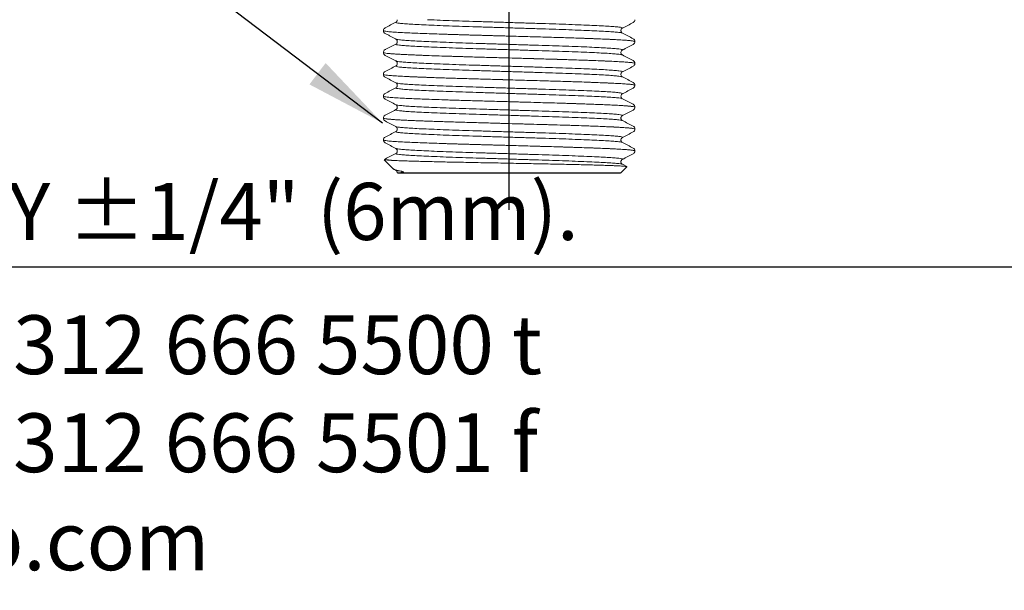
# Model space of a CAD drawing. Extents: x 1.8 to 22.2, y 0.9 to 27.7.
# Drawn here: x 5 to 8.2, y 0.9 to 2.8 of the extents above; entities that cross this region are included whole.
import ezdxf
from ezdxf.enums import TextEntityAlignment as Align

# ---------------------------------------------------------------- set-up
doc = ezdxf.new("R2010")
doc.units = 0
doc.header["$LTSCALE"] = 2.666
doc.header["$MEASUREMENT"] = 0
doc.linetypes.add('CENTER2', pattern=[1.125, 0.75, -0.125, 0.125, -0.125])
doc.layers.get('0').update_dxf_attribs({"linetype": 'CONTINUOUS'})
doc.layers.add('CENTER', color=1, linetype='CENTER2')
doc.styles.add('PLATE', font='MyriadPro-Regular.ttf')
doc.styles.add('ROMAND', font='MyriadPro-Regular.ttf')
doc.styles.add('ROMANS', font='MyriadPro-Regular.ttf')
doc.styles.get("Standard").update_dxf_attribs({"font": 'MyriadPro-Regular.ttf'})
doc.dimstyles.new('DIMASZ', dxfattribs={"dimtxt": 0.08, "dimasz": 0.18, "dimexe": 0.18, "dimexo": 0.0625, "dimgap": 0.09, "dimtad": 0, "dimtih": 1, "dimtoh": 1, "dimdec": 3, "dimzin": 0, "dimdsep": 46, "dimtxsty": 'Standard', "dimcen": 0.09, "dimadec": 0, "dimazin": 0, "dimtfac": 1, "dimtdec": 3, "dimtofl": 0, "dimtmove": 2, "dimatfit": 3, "dimfxl": 1, "dimtolj": 1, "dimtzin": 0, "dimarcsym": 0})

# ---------------------------------------------------------------- blocks, each defined once
blk = doc.blocks.new('CTITLE')
blk.add_line((-7.7035, -9.7556), (-0.0785, -9.7556))
at = {"style": 'ROMANS'}
blk.add_text('MEASUREMENTS MAY VARY %%p1/4" (6mm).', height=0.07, dxfattribs=at).set_placement((-7.7146, -9.7446), align=Align.BOTTOM_LEFT)
at = {"insert": (-7.7081, -9.815), "char_height": 0.072049, "attachment_point": 1, "style": 'ROMAND'}
blk.add_mtext_dynamic_manual_height_columns('WaterSaver Faucet Co.^I312 666 5500 t\\P701 West Erie Street^I312 666 5501 f\\P\\pt1.1528;Chicago, IL 60654^Iwsflab.com', width=1.908811, gutter_width=0.5, heights=[0.4069], dxfattribs=at)
at = {"style": 'PLATE', "width": 0.95}
for tag, p, height in [('PLATE1', (-7.7035, -1.0247), 0.14), ('DESC1', (-7.7035, -1.1847), 0.1), ('DESC1', (-7.7035, -1.3447), 0.1), ('DESC1', (-7.7035, -1.5047), 0.1), ('PLATE2', (-7.7035, -1.7747), 0.14), ('DESC2', (-7.7035, -1.9347), 0.1), ('DESC2', (-7.7035, -2.0947), 0.1), ('DESC2', (-7.7035, -2.2547), 0.1), ('DWG', (-4.331, -10.063), 0.14), ('REV', (-1.7936, -10.0611), 0.1)]:
    blk.add_attdef(tag, p, '', height=height, dxfattribs=at)
blk = doc.blocks.new('A$C606B4990')
at = {"color": 4, "linetype": 'Continuous', "lineweight": 15}
for p, q in [((-0.4455, -1.0864), (-0.4454, -1.0863)), ((0.3286, -1.0876), (0.3287, -1.0876)), ((-0.4872, -1.114), (-0.4872, -1.114)), ((-0.4806, -1.1047), (-0.4805, -1.1047)), ((-0.4806, -1.1233), (-0.4806, -1.1233)), ((0.2935, -1.106), (0.2936, -1.1059)), ((0.2936, -1.1221), (0.2935, -1.1221)), ((-0.4454, -1.1417), (-0.4455, -1.1416)), ((-0.4455, -1.1578), (-0.4454, -1.1578)), ((0.3287, -1.1404), (0.3286, -1.1404)), ((0.3353, -1.1497), (0.3353, -1.1497)), ((-0.4872, -1.1855), (-0.4872, -1.1854)), ((-0.4806, -1.1762), (-0.4805, -1.1761)), ((0.2935, -1.1774), (0.2936, -1.1773)), ((0.3286, -1.1591), (0.3287, -1.159)), ((-0.4805, -1.1948), (-0.4806, -1.1947)), ((-0.4453, -1.2131), (-0.4455, -1.2131)), ((0.2936, -1.1935), (0.2935, -1.1935)), ((0.3287, -1.2119), (0.3286, -1.2118)), ((0.3353, -1.2211), (0.3353, -1.2212)), ((-0.4806, -1.2476), (-0.4804, -1.2475)), ((-0.4455, -1.2292), (-0.4453, -1.2292)), ((0.2935, -1.2488), (0.2936, -1.2488)), ((0.3286, -1.2305), (0.3287, -1.2304)), ((-0.4872, -1.2569), (-0.4872, -1.2568)), ((-0.4805, -1.2662), (-0.4806, -1.2661)), ((-0.4454, -1.2845), (-0.4455, -1.2845)), ((0.2936, -1.265), (0.2935, -1.2649)), ((0.3287, -1.2833), (0.3287, -1.2833)), ((0.3287, -1.3019), (0.3287, -1.3019)), ((0.3353, -1.2926), (0.3353, -1.2926)), ((-0.4872, -1.3283), (-0.4872, -1.3283)), ((-0.4805, -1.3376), (-0.4806, -1.3376)), ((0.2935, -1.3202), (0.2936, -1.3202)), ((-0.4454, -1.3559), (-0.4455, -1.3559)), ((-0.4455, -1.3721), (-0.4454, -1.3721)), ((0.3353, -1.364), (0.3353, -1.364)), ((-0.4872, -1.3997), (-0.4872, -1.3997)), ((-0.4806, -1.3905), (-0.4805, -1.3904)), ((0.2936, -1.4078), (0.2935, -1.4078)), ((-0.4455, -1.4435), (-0.4454, -1.4435)), ((0.3287, -1.4262), (0.3286, -1.4261)), ((0.3353, -1.4354), (0.3353, -1.4355)), ((-0.4872, -1.4712), (-0.4872, -1.4711)), ((-0.4806, -1.4619), (-0.4805, -1.4618)), ((0.2936, -1.4792), (0.2935, -1.4792)), ((0.3287, -1.4976), (0.3286, -1.4975)), ((0.3353, -1.5068), (0.3353, -1.5069)), ((-0.4538, -1.566), (-0.4841, -1.5357)), ((-0.4838, -1.5355), (-0.4814, -1.5333)), ((-0.4806, -1.5333), (-0.4805, -1.5333)), ((-0.4455, -1.515), (-0.4454, -1.5149)), ((-0.4455, -1.5705), (-0.4505, -1.5679)), ((-0.4452, -1.5705), (-0.4457, -1.5702)), ((0.3091, -1.5588), (0.2896, -1.5783)), ((0.2936, -1.5507), (0.2935, -1.5506)), ((0.2942, -1.5506), (0.3089, -1.5582)), ((-0.4415, -1.5783), (0.2896, -1.5783))]:
    blk.add_line(p, q, dxfattribs=at)
blk.add_line((-0.4399, -1.5783), (0.2881, -1.5783))
for points, knots in [([(-0.4813, -1.1047), (-0.4755, -1.1016), (-0.4637, -1.0955), (-0.452, -1.0894), (-0.4461, -1.0864)], [0, 0, 0, 0, 0.500027, 1, 1, 1, 1]), ([(0.2935, -1.1221), (0.2931, -1.1218), (0.292, -1.121), (0.2831, -1.1197), (0.2676, -1.1182), (0.246, -1.1167), (0.2191, -1.1153), (0.1872, -1.1138), (0.1505, -1.1123), (0.1099, -1.1108), (0.0663, -1.1093), (0.0204, -1.1079), (-0.0272, -1.1064), (-0.0759, -1.1049), (-0.1247, -1.1033), (-0.1723, -1.1018), (-0.2181, -1.1004), (-0.2617, -1.0989), (-0.3024, -1.0974), (-0.339, -1.0959), (-0.371, -1.0944), (-0.3979, -1.093), (-0.4195, -1.0915), (-0.4353, -1.09), (-0.4444, -1.0884), (-0.4479, -1.0873), (-0.446, -1.0866), (-0.4455, -1.0864)], [0, 0, 0, 0, 0.023054, 0.064947, 0.106986, 0.148807, 0.19009, 0.231609, 0.27356, 0.315584, 0.357318, 0.398547, 0.440181, 0.482176, 0.524171, 0.565804, 0.607033, 0.648767, 0.690792, 0.732743, 0.774262, 0.815545, 0.857366, 0.899405, 0.941298, 0.982689, 1, 1, 1, 1]), ([(-0.4461, -1.0864), (-0.4451, -1.0856), (-0.4433, -1.0844), (-0.4418, -1.0811), (-0.4415, -1.0792), (-0.4415, -1.0783), (-0.4415, -1.0783)], [0, 0, 0, 0, 0.2425256, 0.4085291, 0.4951081, 0.4987524, 0.4987524, 0.4987524, 0.4987524]), ([(0.2936, -1.1059), (0.2941, -1.1057), (0.296, -1.105), (0.2926, -1.1039), (0.2834, -1.1023), (0.2676, -1.1008), (0.2461, -1.0993), (0.2191, -1.0979), (0.1872, -1.0964), (0.1505, -1.0949), (0.1099, -1.0934), (0.0663, -1.0919), (0.0204, -1.0905), (-0.0272, -1.089), (-0.0759, -1.0874), (-0.1247, -1.0859), (-0.1723, -1.0844), (-0.2181, -1.083), (-0.2617, -1.0815), (-0.3024, -1.08), (-0.3283, -1.0789), (-0.3411, -1.0784), (-0.3424, -1.0783)], [0, 0, 0, 0, 0.0173585, 0.0587559, 0.1006557, 0.1427013, 0.1845285, 0.2258181, 0.2673435, 0.3093015, 0.3513325, 0.393073, 0.4343086, 0.4759485, 0.5179502, 0.559952, 0.6015919, 0.6428275, 0.684568, 0.726599, 0.768557, 0.7734477, 0.7734477, 0.7734477, 0.7734477]), ([(0.3295, -1.0876), (0.3236, -1.0907), (0.3119, -1.0968), (0.3001, -1.1029), (0.2943, -1.106)], [0, 0, 0, 0, 0.500027, 1, 1, 1, 1]), ([(0.3353, -1.0783), (0.335, -1.0802), (0.3344, -1.084), (0.3311, -1.0864), (0.3295, -1.0876)], [0, 0, 0, 0, 0.501234, 1, 1, 1, 1]), ([(0.3353, -1.1497), (0.3348, -1.1493), (0.3338, -1.1485), (0.3258, -1.1472), (0.3131, -1.1459), (0.2953, -1.1446), (0.2729, -1.1433), (0.2463, -1.1421), (0.2157, -1.1408), (0.1811, -1.1395), (0.1432, -1.1382), (0.1026, -1.1369), (0.0601, -1.1357), (0.016, -1.1344), (-0.0296, -1.1331), (-0.0785, -1.1318), (-0.13, -1.1303), (-0.1828, -1.1288), (-0.2336, -1.1274), (-0.282, -1.1259), (-0.3271, -1.1244), (-0.3677, -1.1229), (-0.4032, -1.1214), (-0.433, -1.12), (-0.4569, -1.1185), (-0.4745, -1.117), (-0.4844, -1.1154), (-0.4882, -1.1145), (-0.4872, -1.114), (-0.4872, -1.114)], [0, 0, 0, 0, 0.03538, 0.071191, 0.107185, 0.143133, 0.178808, 0.21409, 0.249683, 0.285595, 0.321598, 0.357463, 0.392967, 0.42829, 0.464038, 0.500013, 0.54196, 0.583546, 0.624729, 0.666415, 0.708391, 0.750295, 0.791767, 0.833003, 0.874776, 0.916767, 0.958612, 0.999956, 1, 1, 1, 1]), ([(-0.4872, -1.114), (-0.4869, -1.1121), (-0.4863, -1.1083), (-0.483, -1.1059), (-0.4813, -1.1047)], [0, 0, 0, 0, 0.501236, 1, 1, 1, 1]), ([(-0.4813, -1.1233), (-0.4828, -1.1225), (-0.4856, -1.1208), (-0.4867, -1.1162), (-0.4872, -1.114)], [0, 0, 0, 0, 0.518062, 1, 1, 1, 1]), ([(0.3353, -1.1497), (0.3353, -1.149), (0.3327, -1.1483), (0.3222, -1.1468), (0.3143, -1.146), (0.2935, -1.1445), (0.2807, -1.1437), (0.2585, -1.1427), (0.2506, -1.1423), (0.2337, -1.1416), (0.2247, -1.1412), (0.1961, -1.1401), (0.175, -1.1393), (0.1299, -1.1378), (0.1059, -1.1371), (0.0688, -1.136), (0.0563, -1.1356), (0.0309, -1.1349), (0.0179, -1.1345), (-0.0217, -1.1334), (-0.0488, -1.1326), (-0.1031, -1.1311), (-0.1302, -1.1304), (-0.1697, -1.1292), (-0.1827, -1.1289), (-0.2081, -1.1282), (-0.2206, -1.1278), (-0.2577, -1.1267), (-0.2817, -1.126), (-0.3269, -1.1244), (-0.348, -1.1237), (-0.3765, -1.1225), (-0.3856, -1.1222), (-0.4025, -1.1215), (-0.4104, -1.1211), (-0.4326, -1.12), (-0.4454, -1.1193), (-0.4662, -1.1178), (-0.4741, -1.117), (-0.4846, -1.1155), (-0.4872, -1.1147), (-0.4872, -1.114)], [0, 0, 0, 0, 0.0625, 0.0625, 0.125, 0.125, 0.1875, 0.1875, 0.21875, 0.21875, 0.25, 0.25, 0.3125, 0.3125, 0.375, 0.375, 0.40625, 0.40625, 0.4375, 0.4375, 0.5, 0.5, 0.5625, 0.5625, 0.59375, 0.59375, 0.625, 0.625, 0.6875, 0.6875, 0.75, 0.75, 0.78125, 0.78125, 0.8125, 0.8125, 0.875, 0.875, 0.9375, 0.9375, 1, 1, 1, 1]), ([(-0.4461, -1.1417), (-0.4485, -1.1404), (-0.4518, -1.1387), (-0.4581, -1.1353), (-0.4627, -1.1329), (-0.4675, -1.1304), (-0.4746, -1.1268), (-0.4785, -1.1248), (-0.4813, -1.1233)], [0, 0, 0, 0, 0.2830513, 0.3911546, 0.4873729, 0.5847715, 0.6968046, 1, 1, 1, 1]), ([(0.2943, -1.1059), (0.2931, -1.1068), (0.2911, -1.1082), (0.2897, -1.1116), (0.2896, -1.1145), (0.2899, -1.1168), (0.2914, -1.1201), (0.2932, -1.1213), (0.2943, -1.1221)], [0, 0, 0, 0, 0.285237, 0.457129, 0.501829, 0.590202, 0.757222, 1, 1, 1, 1]), ([(0.2943, -1.1221), (0.3001, -1.1251), (0.3119, -1.1312), (0.3236, -1.1374), (0.3295, -1.1404)], [0, 0, 0, 0, 0.499973, 1, 1, 1, 1]), ([(-0.4813, -1.1761), (-0.4755, -1.1731), (-0.4637, -1.167), (-0.452, -1.1608), (-0.4461, -1.1578)], [0, 0, 0, 0, 0.500027, 1, 1, 1, 1]), ([(0.2935, -1.1935), (0.2931, -1.1932), (0.292, -1.1925), (0.2831, -1.1912), (0.2676, -1.1897), (0.246, -1.1881), (0.2191, -1.1867), (0.1872, -1.1852), (0.1505, -1.1837), (0.1099, -1.1822), (0.0663, -1.1807), (0.0204, -1.1793), (-0.0272, -1.1778), (-0.0759, -1.1763), (-0.1247, -1.1748), (-0.1723, -1.1733), (-0.2181, -1.1718), (-0.2617, -1.1704), (-0.3024, -1.1688), (-0.339, -1.1673), (-0.371, -1.1658), (-0.3979, -1.1644), (-0.4195, -1.1629), (-0.4353, -1.1614), (-0.4444, -1.1599), (-0.4479, -1.1587), (-0.446, -1.158), (-0.4455, -1.1578)], [0, 0, 0, 0, 0.022871, 0.064772, 0.106819, 0.148647, 0.189938, 0.231465, 0.273424, 0.315457, 0.357199, 0.398436, 0.440077, 0.48208, 0.524083, 0.565724, 0.606961, 0.648703, 0.690736, 0.732695, 0.774222, 0.815513, 0.857341, 0.899388, 0.941289, 0.982688, 1, 1, 1, 1]), ([(-0.4461, -1.1578), (-0.4451, -1.157), (-0.4433, -1.1558), (-0.4417, -1.1524), (-0.4414, -1.1501), (-0.4417, -1.1471), (-0.4431, -1.1439), (-0.445, -1.1425), (-0.4461, -1.1417)], [0, 0, 0, 0, 0.243031, 0.411067, 0.50123, 0.547818, 0.719626, 1, 1, 1, 1]), ([(0.2936, -1.1773), (0.2941, -1.1771), (0.296, -1.1765), (0.2926, -1.1753), (0.2834, -1.1738), (0.2676, -1.1723), (0.2461, -1.1707), (0.2191, -1.1693), (0.1872, -1.1678), (0.1505, -1.1663), (0.1099, -1.1648), (0.0663, -1.1633), (0.0204, -1.1619), (-0.0272, -1.1604), (-0.0759, -1.1589), (-0.1247, -1.1574), (-0.1723, -1.1559), (-0.2181, -1.1544), (-0.2617, -1.153), (-0.3024, -1.1514), (-0.339, -1.1499), (-0.371, -1.1484), (-0.3979, -1.147), (-0.4195, -1.1455), (-0.435, -1.144), (-0.4438, -1.1427), (-0.445, -1.1419), (-0.4454, -1.1417)], [0, 0, 0, 0, 0.0173204, 0.0587194, 0.1006208, 0.1426679, 0.1844968, 0.2257879, 0.2673149, 0.3092745, 0.351307, 0.3930492, 0.4342863, 0.4759278, 0.5179311, 0.5599344, 0.6015759, 0.6428131, 0.6845552, 0.7265878, 0.7685473, 0.8100743, 0.8513655, 0.8931943, 0.9352415, 0.9771429, 1, 1, 1, 1]), ([(0.3295, -1.1404), (0.3311, -1.1416), (0.3344, -1.144), (0.335, -1.1478), (0.3353, -1.1497)], [0, 0, 0, 0, 0.498769, 1, 1, 1, 1]), ([(0.3353, -1.1497), (0.335, -1.1517), (0.3344, -1.1555), (0.3311, -1.1578), (0.3295, -1.159)], [0, 0, 0, 0, 0.501238, 1, 1, 1, 1]), ([(-0.4872, -1.1854), (-0.4869, -1.1837), (-0.4862, -1.1793), (-0.4832, -1.1773), (-0.4813, -1.1761)], [0, 0, 0, 0, 0.3777677, 1, 1, 1, 1]), ([(0.3353, -1.2211), (0.3353, -1.2211), (0.3363, -1.2207), (0.3331, -1.2199), (0.326, -1.2186), (0.313, -1.2173), (0.2953, -1.216), (0.2729, -1.2147), (0.2463, -1.2135), (0.2157, -1.2122), (0.1811, -1.2109), (0.1432, -1.2096), (0.1026, -1.2083), (0.0601, -1.2071), (0.016, -1.2059), (-0.0296, -1.2046), (-0.0785, -1.2032), (-0.13, -1.2018), (-0.1828, -1.2003), (-0.2336, -1.1988), (-0.282, -1.1973), (-0.3271, -1.1958), (-0.3677, -1.1943), (-0.4032, -1.1928), (-0.433, -1.1914), (-0.4569, -1.1899), (-0.4743, -1.1884), (-0.4852, -1.1869), (-0.4865, -1.1859), (-0.4872, -1.1854)], [0, 0, 0, 0, 0.000041, 0.035446, 0.071257, 0.10725, 0.143198, 0.178873, 0.214155, 0.249748, 0.285659, 0.321662, 0.357528, 0.393031, 0.428355, 0.464102, 0.500077, 0.542024, 0.58361, 0.624792, 0.666479, 0.708455, 0.750359, 0.79183, 0.833066, 0.874839, 0.91683, 0.958675, 1, 1, 1, 1]), ([(-0.4813, -1.1947), (-0.483, -1.1936), (-0.4863, -1.1912), (-0.4869, -1.1874), (-0.4872, -1.1855)], [0, 0, 0, 0, 0.49877, 1, 1, 1, 1]), ([(0.3353, -1.2212), (0.3353, -1.2205), (0.3327, -1.2197), (0.3222, -1.2182), (0.3143, -1.2174), (0.2935, -1.2159), (0.2807, -1.2152), (0.2585, -1.2141), (0.2506, -1.2137), (0.2337, -1.213), (0.2247, -1.2126), (0.1961, -1.2115), (0.175, -1.2108), (0.1299, -1.2092), (0.1059, -1.2085), (0.0688, -1.2074), (0.0563, -1.207), (0.0309, -1.2063), (0.0179, -1.2059), (-0.0217, -1.2048), (-0.0488, -1.2041), (-0.1031, -1.2026), (-0.1302, -1.2018), (-0.1697, -1.2007), (-0.1827, -1.2003), (-0.2081, -1.1996), (-0.2206, -1.1992), (-0.2577, -1.1981), (-0.2817, -1.1974), (-0.3269, -1.1959), (-0.348, -1.1951), (-0.3765, -1.194), (-0.3856, -1.1936), (-0.4025, -1.1929), (-0.4104, -1.1925), (-0.4326, -1.1914), (-0.4454, -1.1907), (-0.4662, -1.1892), (-0.4741, -1.1884), (-0.4846, -1.1869), (-0.4872, -1.1862), (-0.4872, -1.1855)], [0, 0, 0, 0, 0.0625, 0.0625, 0.125, 0.125, 0.1875, 0.1875, 0.21875, 0.21875, 0.25, 0.25, 0.3125, 0.3125, 0.375, 0.375, 0.40625, 0.40625, 0.4375, 0.4375, 0.5, 0.5, 0.5625, 0.5625, 0.59375, 0.59375, 0.625, 0.625, 0.6875, 0.6875, 0.75, 0.75, 0.78125, 0.78125, 0.8125, 0.8125, 0.875, 0.875, 0.9375, 0.9375, 1, 1, 1, 1]), ([(0.2943, -1.1774), (0.2931, -1.1782), (0.2913, -1.1795), (0.2898, -1.1827), (0.2895, -1.1857), (0.2898, -1.1881), (0.2914, -1.1915), (0.2932, -1.1928), (0.2943, -1.1935)], [0, 0, 0, 0, 0.2755284, 0.4472486, 0.4957174, 0.587665, 0.7567154, 1, 1, 1, 1]), ([(0.3294, -1.1591), (0.3236, -1.1621), (0.3118, -1.1682), (0.3001, -1.1743), (0.2942, -1.1774)], [0, 0, 0, 0, 0.500025, 1, 1, 1, 1]), ([(-0.4461, -1.2131), (-0.452, -1.21), (-0.4637, -1.2039), (-0.4754, -1.1978), (-0.4813, -1.1948)], [0, 0, 0, 0, 0.499975, 1, 1, 1, 1]), ([(-0.4461, -1.2292), (-0.4451, -1.2285), (-0.4432, -1.2272), (-0.4417, -1.2238), (-0.4414, -1.2213), (-0.4417, -1.2183), (-0.4432, -1.2151), (-0.445, -1.2139), (-0.4461, -1.2131)], [0, 0, 0, 0, 0.24354, 0.413602, 0.507328, 0.557667, 0.729299, 1, 1, 1, 1]), ([(0.2936, -1.2488), (0.2941, -1.2486), (0.296, -1.2479), (0.2926, -1.2467), (0.2834, -1.2452), (0.2676, -1.2437), (0.2461, -1.2422), (0.2191, -1.2407), (0.1872, -1.2393), (0.1505, -1.2378), (0.1099, -1.2362), (0.0663, -1.2347), (0.0204, -1.2333), (-0.0272, -1.2318), (-0.0759, -1.2303), (-0.1247, -1.2288), (-0.1723, -1.2273), (-0.2181, -1.2259), (-0.2617, -1.2244), (-0.3024, -1.2229), (-0.339, -1.2213), (-0.371, -1.2199), (-0.3979, -1.2184), (-0.4195, -1.2169), (-0.435, -1.2154), (-0.4438, -1.2141), (-0.4449, -1.2134), (-0.4453, -1.2131)], [0, 0, 0, 0, 0.0172865, 0.0587016, 0.1006193, 0.1426828, 0.184528, 0.2258351, 0.2673783, 0.3093542, 0.3514031, 0.3931615, 0.4344147, 0.4760724, 0.518092, 0.5601117, 0.6017694, 0.6430226, 0.684781, 0.7268299, 0.7688058, 0.810349, 0.8516561, 0.8935013, 0.9355648, 0.9774825, 1, 1, 1, 1]), ([(0.2943, -1.1935), (0.3001, -1.1966), (0.3119, -1.2027), (0.3236, -1.2088), (0.3295, -1.2118)], [0, 0, 0, 0, 0.499972, 1, 1, 1, 1]), ([(0.3295, -1.2118), (0.3309, -1.2127), (0.3338, -1.2144), (0.3348, -1.2189), (0.3353, -1.2211)], [0, 0, 0, 0, 0.518296, 1, 1, 1, 1]), ([(0.3353, -1.2212), (0.3348, -1.2234), (0.3338, -1.2279), (0.3309, -1.2296), (0.3295, -1.2305)], [0, 0, 0, 0, 0.481253, 1, 1, 1, 1]), ([(-0.4872, -1.2568), (-0.4867, -1.2546), (-0.4856, -1.2501), (-0.4828, -1.2484), (-0.4813, -1.2476)], [0, 0, 0, 0, 0.481015, 1, 1, 1, 1]), ([(-0.4813, -1.2475), (-0.4754, -1.2445), (-0.4637, -1.2384), (-0.452, -1.2322), (-0.4461, -1.2292)], [0, 0, 0, 0, 0.500025, 1, 1, 1, 1]), ([(0.2935, -1.2649), (0.2931, -1.2647), (0.292, -1.2639), (0.2831, -1.2626), (0.2676, -1.2611), (0.246, -1.2596), (0.2191, -1.2581), (0.1872, -1.2567), (0.1505, -1.2552), (0.1099, -1.2536), (0.0663, -1.2521), (0.0204, -1.2507), (-0.0272, -1.2492), (-0.0759, -1.2477), (-0.1247, -1.2462), (-0.1723, -1.2447), (-0.2181, -1.2433), (-0.2617, -1.2418), (-0.3024, -1.2403), (-0.339, -1.2387), (-0.371, -1.2373), (-0.3979, -1.2358), (-0.4195, -1.2343), (-0.4353, -1.2328), (-0.4444, -1.2313), (-0.4479, -1.2301), (-0.446, -1.2294), (-0.4455, -1.2292)], [0, 0, 0, 0, 0.023203, 0.06509, 0.107122, 0.148937, 0.190214, 0.231727, 0.273672, 0.31569, 0.357418, 0.398641, 0.440268, 0.482257, 0.524246, 0.565873, 0.607096, 0.648824, 0.690843, 0.732788, 0.774301, 0.815578, 0.857392, 0.899425, 0.941312, 0.982697, 1, 1, 1, 1]), ([(0.2943, -1.2488), (0.2932, -1.2496), (0.2914, -1.2508), (0.2899, -1.2539), (0.2895, -1.2569), (0.2898, -1.2595), (0.2914, -1.2629), (0.2932, -1.2642), (0.2943, -1.2649)], [0, 0, 0, 0, 0.265895, 0.437436, 0.489634, 0.585132, 0.756204, 1, 1, 1, 1]), ([(0.3294, -1.2305), (0.3236, -1.2335), (0.3119, -1.2396), (0.3001, -1.2458), (0.2943, -1.2488)], [0, 0, 0, 0, 0.500024, 1, 1, 1, 1]), ([(0.3353, -1.2926), (0.3348, -1.2921), (0.3338, -1.2913), (0.3258, -1.29), (0.3131, -1.2887), (0.2953, -1.2874), (0.2729, -1.2862), (0.2463, -1.2849), (0.2157, -1.2837), (0.1811, -1.2824), (0.1432, -1.2811), (0.1026, -1.2798), (0.0601, -1.2785), (0.016, -1.2773), (-0.0296, -1.276), (-0.0785, -1.2746), (-0.13, -1.2732), (-0.1828, -1.2717), (-0.2336, -1.2703), (-0.282, -1.2688), (-0.3271, -1.2673), (-0.3677, -1.2657), (-0.4032, -1.2643), (-0.433, -1.2628), (-0.4569, -1.2613), (-0.4743, -1.2598), (-0.4852, -1.2583), (-0.4865, -1.2573), (-0.4872, -1.2568)], [0, 0, 0, 0, 0.035396, 0.071209, 0.107205, 0.143155, 0.178832, 0.214116, 0.249712, 0.285625, 0.32163, 0.357498, 0.393004, 0.428329, 0.464078, 0.500056, 0.542006, 0.583594, 0.624779, 0.666468, 0.708447, 0.750353, 0.791827, 0.833065, 0.874841, 0.916834, 0.958682, 1, 1, 1, 1]), ([(-0.4814, -1.2662), (-0.483, -1.265), (-0.4863, -1.2626), (-0.4869, -1.2588), (-0.4872, -1.2569)], [0, 0, 0, 0, 0.498762, 1, 1, 1, 1]), ([(0.3353, -1.2926), (0.3353, -1.2919), (0.3327, -1.2911), (0.3222, -1.2896), (0.3143, -1.2889), (0.2935, -1.2874), (0.2807, -1.2866), (0.2585, -1.2855), (0.2506, -1.2852), (0.2337, -1.2844), (0.2247, -1.2841), (0.1961, -1.283), (0.175, -1.2822), (0.1299, -1.2807), (0.1059, -1.2799), (0.0688, -1.2788), (0.0563, -1.2785), (0.0309, -1.2777), (0.0179, -1.2774), (-0.0217, -1.2763), (-0.0488, -1.2755), (-0.1031, -1.274), (-0.1302, -1.2732), (-0.1697, -1.2721), (-0.1827, -1.2717), (-0.2081, -1.271), (-0.2206, -1.2707), (-0.2577, -1.2696), (-0.2817, -1.2688), (-0.3269, -1.2673), (-0.348, -1.2665), (-0.3765, -1.2654), (-0.3856, -1.265), (-0.4025, -1.2643), (-0.4104, -1.264), (-0.4326, -1.2629), (-0.4454, -1.2621), (-0.4662, -1.2606), (-0.4741, -1.2598), (-0.4846, -1.2583), (-0.4872, -1.2576), (-0.4872, -1.2569)], [0, 0, 0, 0, 0.0625, 0.0625, 0.125, 0.125, 0.1875, 0.1875, 0.21875, 0.21875, 0.25, 0.25, 0.3125, 0.3125, 0.375, 0.375, 0.40625, 0.40625, 0.4375, 0.4375, 0.5, 0.5, 0.5625, 0.5625, 0.59375, 0.59375, 0.625, 0.625, 0.6875, 0.6875, 0.75, 0.75, 0.78125, 0.78125, 0.8125, 0.8125, 0.875, 0.875, 0.9375, 0.9375, 1, 1, 1, 1]), ([(-0.4462, -1.2845), (-0.452, -1.2815), (-0.4637, -1.2753), (-0.4755, -1.2692), (-0.4813, -1.2662)], [0, 0, 0, 0, 0.499975, 1, 1, 1, 1]), ([(-0.4461, -1.3006), (-0.4451, -1.2999), (-0.4432, -1.2986), (-0.4417, -1.2951), (-0.4414, -1.2926), (-0.4418, -1.2895), (-0.4434, -1.2864), (-0.4451, -1.2852), (-0.4461, -1.2845)], [0, 0, 0, 0, 0.244054, 0.416133, 0.513393, 0.567437, 0.738888, 1, 1, 1, 1]), ([(0.2936, -1.3202), (0.2941, -1.32), (0.296, -1.3193), (0.2926, -1.3181), (0.2834, -1.3166), (0.2676, -1.3151), (0.2461, -1.3136), (0.2191, -1.3122), (0.1872, -1.3107), (0.1505, -1.3092), (0.1099, -1.3077), (0.0663, -1.3062), (0.0204, -1.3047), (-0.0272, -1.3033), (-0.0759, -1.3017), (-0.1247, -1.3002), (-0.1723, -1.2987), (-0.2181, -1.2973), (-0.2617, -1.2958), (-0.3024, -1.2943), (-0.339, -1.2928), (-0.371, -1.2913), (-0.3979, -1.2899), (-0.4195, -1.2884), (-0.435, -1.2868), (-0.4438, -1.2855), (-0.445, -1.2848), (-0.4454, -1.2845)], [0, 0, 0, 0, 0.0172362, 0.0586309, 0.100528, 0.1425709, 0.1843955, 0.2256824, 0.2672051, 0.3091604, 0.3511887, 0.3929266, 0.4341595, 0.4757967, 0.5177958, 0.5597948, 0.601432, 0.6426649, 0.6844028, 0.7264311, 0.7683864, 0.8099091, 0.851196, 0.8930206, 0.9350635, 0.9769606, 1, 1, 1, 1]), ([(0.2943, -1.2649), (0.3002, -1.268), (0.3119, -1.2741), (0.3236, -1.2802), (0.3295, -1.2833)], [0, 0, 0, 0, 0.499975, 1, 1, 1, 1]), ([(0.3295, -1.2833), (0.3311, -1.2845), (0.3344, -1.2868), (0.335, -1.2906), (0.3353, -1.2926)], [0, 0, 0, 0, 0.498763, 1, 1, 1, 1]), ([(-0.4872, -1.3283), (-0.4869, -1.3264), (-0.4863, -1.3225), (-0.483, -1.3202), (-0.4814, -1.319)], [0, 0, 0, 0, 0.501237, 1, 1, 1, 1]), ([(-0.4814, -1.319), (-0.4755, -1.316), (-0.4638, -1.3098), (-0.4521, -1.3037), (-0.4462, -1.3007)], [0, 0, 0, 0, 0.500027, 1, 1, 1, 1]), ([(0.2936, -1.3364), (0.2931, -1.3361), (0.292, -1.3353), (0.2831, -1.334), (0.2676, -1.3325), (0.246, -1.331), (0.2191, -1.3296), (0.1872, -1.3281), (0.1505, -1.3266), (0.1099, -1.3251), (0.0663, -1.3236), (0.0204, -1.3221), (-0.0272, -1.3207), (-0.0759, -1.3191), (-0.1247, -1.3176), (-0.1723, -1.3161), (-0.2181, -1.3147), (-0.2617, -1.3132), (-0.3024, -1.3117), (-0.339, -1.3102), (-0.371, -1.3087), (-0.3979, -1.3073), (-0.4195, -1.3058), (-0.4353, -1.3042), (-0.4444, -1.3027), (-0.4479, -1.3016), (-0.446, -1.3009), (-0.4454, -1.3007)], [0, 0, 0, 0, 0.02364, 0.065492, 0.10749, 0.14927, 0.190513, 0.231991, 0.273902, 0.315885, 0.357578, 0.398767, 0.44036, 0.482314, 0.524269, 0.565861, 0.60705, 0.648744, 0.690727, 0.732637, 0.774116, 0.815359, 0.857139, 0.899137, 0.940989, 0.982339, 1, 1, 1, 1]), ([(0.3295, -1.3019), (0.3236, -1.3049), (0.3119, -1.311), (0.3002, -1.3172), (0.2943, -1.3202)], [0, 0, 0, 0, 0.500025, 1, 1, 1, 1]), ([(0.3353, -1.2926), (0.335, -1.2943), (0.3343, -1.2988), (0.3313, -1.3007), (0.3295, -1.3019)], [0, 0, 0, 0, 0.377839, 1, 1, 1, 1]), ([(0.3353, -1.364), (0.3348, -1.3636), (0.3338, -1.3627), (0.3258, -1.3615), (0.3131, -1.3602), (0.2953, -1.3589), (0.2729, -1.3576), (0.2463, -1.3564), (0.2157, -1.3551), (0.1811, -1.3538), (0.1432, -1.3525), (0.1026, -1.3512), (0.0601, -1.3499), (0.016, -1.3487), (-0.0296, -1.3474), (-0.0785, -1.3461), (-0.13, -1.3446), (-0.1828, -1.3431), (-0.2336, -1.3417), (-0.282, -1.3402), (-0.3271, -1.3387), (-0.3677, -1.3372), (-0.4032, -1.3357), (-0.433, -1.3343), (-0.4569, -1.3328), (-0.4745, -1.3312), (-0.4844, -1.3297), (-0.4882, -1.3288), (-0.4872, -1.3283), (-0.4872, -1.3283)], [0, 0, 0, 0, 0.035369, 0.07118, 0.107175, 0.143123, 0.178798, 0.214081, 0.249675, 0.285587, 0.321591, 0.357457, 0.392961, 0.428285, 0.464032, 0.500008, 0.541956, 0.583543, 0.624726, 0.666413, 0.70839, 0.750294, 0.791766, 0.833003, 0.874777, 0.916769, 0.958615, 0.999959, 1, 1, 1, 1]), ([(-0.4813, -1.3376), (-0.4828, -1.3367), (-0.4856, -1.3351), (-0.4867, -1.3305), (-0.4872, -1.3283)], [0, 0, 0, 0, 0.518978, 1, 1, 1, 1]), ([(0.3353, -1.364), (0.3353, -1.3633), (0.3327, -1.3626), (0.3222, -1.3611), (0.3143, -1.3603), (0.2935, -1.3588), (0.2807, -1.358), (0.2585, -1.357), (0.2506, -1.3566), (0.2337, -1.3559), (0.2247, -1.3555), (0.1961, -1.3544), (0.175, -1.3536), (0.1299, -1.3521), (0.1059, -1.3513), (0.0688, -1.3502), (0.0563, -1.3499), (0.0309, -1.3492), (0.0179, -1.3488), (-0.0217, -1.3477), (-0.0488, -1.3469), (-0.1031, -1.3454), (-0.1302, -1.3446), (-0.1697, -1.3435), (-0.1827, -1.3432), (-0.2081, -1.3425), (-0.2206, -1.3421), (-0.2577, -1.341), (-0.2817, -1.3402), (-0.3269, -1.3387), (-0.348, -1.338), (-0.3765, -1.3368), (-0.3856, -1.3365), (-0.4025, -1.3357), (-0.4104, -1.3354), (-0.4326, -1.3343), (-0.4454, -1.3336), (-0.4662, -1.332), (-0.4741, -1.3313), (-0.4846, -1.3298), (-0.4872, -1.329), (-0.4872, -1.3283)], [0, 0, 0, 0, 0.0625, 0.0625, 0.125, 0.125, 0.1875, 0.1875, 0.21875, 0.21875, 0.25, 0.25, 0.3125, 0.3125, 0.375, 0.375, 0.40625, 0.40625, 0.4375, 0.4375, 0.5, 0.5, 0.5625, 0.5625, 0.59375, 0.59375, 0.625, 0.625, 0.6875, 0.6875, 0.75, 0.75, 0.78125, 0.78125, 0.8125, 0.8125, 0.875, 0.875, 0.9375, 0.9375, 1, 1, 1, 1]), ([(-0.4462, -1.3559), (-0.452, -1.3529), (-0.4638, -1.3468), (-0.4755, -1.3406), (-0.4814, -1.3376)], [0, 0, 0, 0, 0.499974, 1, 1, 1, 1]), ([(0.2943, -1.3202), (0.2933, -1.3209), (0.2916, -1.322), (0.2896, -1.3258), (0.2896, -1.3306), (0.2914, -1.3343), (0.2932, -1.3356), (0.2943, -1.3364)], [0, 0, 0, 0, 0.256444, 0.427863, 0.582458, 0.755601, 1, 1, 1, 1]), ([(0.2943, -1.3364), (0.3002, -1.3394), (0.3119, -1.3456), (0.3236, -1.3517), (0.3295, -1.3547)], [0, 0, 0, 0, 0.499972, 1, 1, 1, 1]), ([(-0.4813, -1.3904), (-0.4755, -1.3874), (-0.4637, -1.3812), (-0.452, -1.3751), (-0.4461, -1.3721)], [0, 0, 0, 0, 0.500028, 1, 1, 1, 1]), ([(0.2935, -1.4078), (0.2931, -1.4075), (0.292, -1.4068), (0.2831, -1.4055), (0.2676, -1.4039), (0.246, -1.4024), (0.2191, -1.401), (0.1872, -1.3995), (0.1505, -1.398), (0.1099, -1.3965), (0.0663, -1.395), (0.0204, -1.3936), (-0.0272, -1.3921), (-0.0759, -1.3906), (-0.1247, -1.389), (-0.1723, -1.3876), (-0.2181, -1.3861), (-0.2617, -1.3846), (-0.3024, -1.3831), (-0.339, -1.3816), (-0.371, -1.3801), (-0.3979, -1.3787), (-0.4195, -1.3772), (-0.4353, -1.3757), (-0.4444, -1.3742), (-0.4479, -1.373), (-0.446, -1.3723), (-0.4455, -1.3721)], [0, 0, 0, 0, 0.022972, 0.0648703, 0.1069144, 0.1487403, 0.1900284, 0.2315524, 0.2735089, 0.3155384, 0.3572776, 0.3985117, 0.4401502, 0.4821505, 0.5241508, 0.5657892, 0.6070234, 0.6487625, 0.690792, 0.7327486, 0.7742726, 0.8155607, 0.8573865, 0.8994307, 0.941329, 0.982725, 1, 1, 1, 1]), ([(-0.4461, -1.3721), (-0.4451, -1.3714), (-0.4434, -1.3702), (-0.4419, -1.367), (-0.4415, -1.365), (-0.4415, -1.3632), (-0.4417, -1.3619), (-0.4423, -1.3598), (-0.4439, -1.3574), (-0.4454, -1.3565), (-0.4461, -1.3559)], [0, 0, 0, 0, 0.233509, 0.394309, 0.479629, 0.525375, 0.574472, 0.630687, 0.794547, 1, 1, 1, 1]), ([(0.2935, -1.3916), (0.2941, -1.3914), (0.296, -1.3907), (0.2926, -1.3896), (0.2834, -1.3881), (0.2676, -1.3865), (0.2461, -1.385), (0.2191, -1.3836), (0.1872, -1.3821), (0.1505, -1.3806), (0.1099, -1.3791), (0.0663, -1.3776), (0.0204, -1.3762), (-0.0272, -1.3747), (-0.0759, -1.3732), (-0.1247, -1.3716), (-0.1723, -1.3702), (-0.2181, -1.3687), (-0.2617, -1.3672), (-0.3024, -1.3657), (-0.339, -1.3642), (-0.371, -1.3627), (-0.3979, -1.3613), (-0.4195, -1.3598), (-0.435, -1.3583), (-0.4439, -1.357), (-0.445, -1.3562), (-0.4454, -1.3559)], [0, 0, 0, 0, 0.0178381, 0.0591915, 0.1010467, 0.1430476, 0.1848304, 0.2260761, 0.2675574, 0.3094707, 0.351457, 0.3931532, 0.434345, 0.4759406, 0.5178977, 0.5598548, 0.6014504, 0.6426421, 0.6843384, 0.7263246, 0.768238, 0.8097193, 0.850965, 0.8927478, 0.9347486, 0.9766039, 1, 1, 1, 1]), ([(0.3295, -1.3733), (0.3236, -1.3764), (0.3119, -1.3825), (0.3002, -1.3886), (0.2943, -1.3916)], [0, 0, 0, 0, 0.500026, 1, 1, 1, 1]), ([(0.3295, -1.3547), (0.3311, -1.3559), (0.3344, -1.3583), (0.335, -1.3621), (0.3353, -1.364)], [0, 0, 0, 0, 0.498767, 1, 1, 1, 1]), ([(0.3353, -1.364), (0.335, -1.3659), (0.3344, -1.3698), (0.3311, -1.3721), (0.3295, -1.3733)], [0, 0, 0, 0, 0.501235, 1, 1, 1, 1]), ([(-0.4872, -1.3997), (-0.4869, -1.398), (-0.4862, -1.3935), (-0.4832, -1.3916), (-0.4813, -1.3904)], [0, 0, 0, 0, 0.377903, 1, 1, 1, 1]), ([(-0.4813, -1.409), (-0.4829, -1.4081), (-0.4858, -1.4064), (-0.4867, -1.4018), (-0.4872, -1.3997)], [0, 0, 0, 0, 0.543445, 1, 1, 1, 1]), ([(0.3353, -1.4354), (0.3353, -1.4354), (0.3363, -1.435), (0.3331, -1.4342), (0.326, -1.4329), (0.313, -1.4316), (0.2953, -1.4303), (0.2729, -1.429), (0.2463, -1.4278), (0.2157, -1.4265), (0.1811, -1.4252), (0.1432, -1.4239), (0.1026, -1.4226), (0.0601, -1.4214), (0.016, -1.4201), (-0.0296, -1.4189), (-0.0785, -1.4175), (-0.13, -1.416), (-0.1828, -1.4146), (-0.2336, -1.4131), (-0.282, -1.4116), (-0.3271, -1.4101), (-0.3677, -1.4086), (-0.4032, -1.4071), (-0.433, -1.4057), (-0.4569, -1.4042), (-0.4743, -1.4027), (-0.4852, -1.4012), (-0.4865, -1.4002), (-0.4872, -1.3997)], [0, 0, 0, 0, 0.000036, 0.035441, 0.071251, 0.107244, 0.143192, 0.178866, 0.214148, 0.249741, 0.285651, 0.321654, 0.357519, 0.393022, 0.428345, 0.464091, 0.500066, 0.542013, 0.583598, 0.62478, 0.666466, 0.708441, 0.750344, 0.791815, 0.833051, 0.874823, 0.916814, 0.958659, 1, 1, 1, 1]), ([(0.3353, -1.4355), (0.3353, -1.4347), (0.3327, -1.434), (0.3222, -1.4325), (0.3143, -1.4317), (0.2935, -1.4302), (0.2807, -1.4295), (0.2585, -1.4284), (0.2506, -1.428), (0.2337, -1.4273), (0.2247, -1.4269), (0.1961, -1.4258), (0.175, -1.425), (0.1299, -1.4235), (0.1059, -1.4228), (0.0688, -1.4217), (0.0563, -1.4213), (0.0309, -1.4206), (0.0179, -1.4202), (-0.0217, -1.4191), (-0.0488, -1.4184), (-0.1031, -1.4168), (-0.1302, -1.4161), (-0.1697, -1.415), (-0.1827, -1.4146), (-0.2081, -1.4139), (-0.2206, -1.4135), (-0.2577, -1.4124), (-0.2817, -1.4117), (-0.3269, -1.4102), (-0.348, -1.4094), (-0.3765, -1.4083), (-0.3856, -1.4079), (-0.4025, -1.4072), (-0.4104, -1.4068), (-0.4326, -1.4057), (-0.4454, -1.405), (-0.4662, -1.4035), (-0.4741, -1.4027), (-0.4846, -1.4012), (-0.4872, -1.4004), (-0.4872, -1.3997)], [0, 0, 0, 0, 0.0625, 0.0625, 0.125, 0.125, 0.1875, 0.1875, 0.21875, 0.21875, 0.25, 0.25, 0.3125, 0.3125, 0.375, 0.375, 0.40625, 0.40625, 0.4375, 0.4375, 0.5, 0.5, 0.5625, 0.5625, 0.59375, 0.59375, 0.625, 0.625, 0.6875, 0.6875, 0.75, 0.75, 0.78125, 0.78125, 0.8125, 0.8125, 0.875, 0.875, 0.9375, 0.9375, 1, 1, 1, 1]), ([(-0.4462, -1.4274), (-0.4521, -1.4243), (-0.4638, -1.4182), (-0.4755, -1.4121), (-0.4814, -1.409)], [0, 0, 0, 0, 0.499973, 1, 1, 1, 1]), ([(0.2943, -1.3917), (0.2935, -1.3922), (0.292, -1.3931), (0.2902, -1.3959), (0.2896, -1.3985), (0.2896, -1.4008), (0.29, -1.4027), (0.2915, -1.4059), (0.2932, -1.4071), (0.2943, -1.4078)], [0, 0, 0, 0, 0.205546, 0.369467, 0.492241, 0.520334, 0.605659, 0.766472, 1, 1, 1, 1]), ([(0.2943, -1.4078), (0.3001, -1.4108), (0.3119, -1.417), (0.3236, -1.4231), (0.3295, -1.4261)], [0, 0, 0, 0, 0.499973, 1, 1, 1, 1]), ([(-0.4813, -1.4618), (-0.4755, -1.4588), (-0.4638, -1.4527), (-0.452, -1.4466), (-0.4462, -1.4435)], [0, 0, 0, 0, 0.500027, 1, 1, 1, 1]), ([(0.2935, -1.4792), (0.2931, -1.4789), (0.292, -1.4782), (0.2831, -1.4769), (0.2676, -1.4754), (0.246, -1.4739), (0.2191, -1.4724), (0.1872, -1.471), (0.1505, -1.4694), (0.1099, -1.4679), (0.0663, -1.4664), (0.0204, -1.465), (-0.0272, -1.4635), (-0.0759, -1.462), (-0.1247, -1.4605), (-0.1723, -1.459), (-0.2181, -1.4576), (-0.2617, -1.4561), (-0.3024, -1.4545), (-0.339, -1.453), (-0.371, -1.4516), (-0.3979, -1.4501), (-0.4195, -1.4486), (-0.4353, -1.4471), (-0.4444, -1.4456), (-0.4479, -1.4444), (-0.446, -1.4437), (-0.4455, -1.4435)], [0, 0, 0, 0, 0.022889, 0.064791, 0.106839, 0.148668, 0.18996, 0.231488, 0.273449, 0.315482, 0.357225, 0.398463, 0.440105, 0.482109, 0.524113, 0.565756, 0.606994, 0.648737, 0.69077, 0.73273, 0.774258, 0.81555, 0.85738, 0.899428, 0.94133, 0.98273, 1, 1, 1, 1]), ([(-0.4461, -1.4435), (-0.4451, -1.4428), (-0.4434, -1.4416), (-0.4419, -1.4385), (-0.4415, -1.4364), (-0.4415, -1.4346), (-0.4417, -1.4333), (-0.4423, -1.4313), (-0.4439, -1.4288), (-0.4454, -1.4279), (-0.4461, -1.4274)], [0, 0, 0, 0, 0.233445, 0.394202, 0.479493, 0.525228, 0.574325, 0.630546, 0.794452, 1, 1, 1, 1]), ([(0.2936, -1.4631), (0.2941, -1.4629), (0.296, -1.4622), (0.2926, -1.461), (0.2834, -1.4595), (0.2676, -1.458), (0.2461, -1.4565), (0.2191, -1.455), (0.1872, -1.4536), (0.1505, -1.452), (0.1099, -1.4505), (0.0663, -1.449), (0.0204, -1.4476), (-0.0272, -1.4461), (-0.0759, -1.4446), (-0.1247, -1.4431), (-0.1723, -1.4416), (-0.2181, -1.4402), (-0.2617, -1.4387), (-0.3024, -1.4371), (-0.339, -1.4356), (-0.371, -1.4342), (-0.3979, -1.4327), (-0.4195, -1.4312), (-0.435, -1.4297), (-0.4439, -1.4284), (-0.445, -1.4276), (-0.4454, -1.4274)], [0, 0, 0, 0, 0.017721, 0.059071, 0.100923, 0.14292, 0.1847, 0.225942, 0.26742, 0.30933, 0.351313, 0.393006, 0.434194, 0.475787, 0.51774, 0.559694, 0.601286, 0.642475, 0.684168, 0.726151, 0.768061, 0.809538, 0.850781, 0.89256, 0.934558, 0.97641, 1, 1, 1, 1]), ([(0.3295, -1.4447), (0.3236, -1.4478), (0.3119, -1.4539), (0.3002, -1.46), (0.2943, -1.4631)], [0, 0, 0, 0, 0.500027, 1, 1, 1, 1]), ([(0.3295, -1.4261), (0.331, -1.427), (0.3339, -1.4287), (0.3349, -1.4333), (0.3353, -1.4354)], [0, 0, 0, 0, 0.5392642, 1, 1, 1, 1]), ([(0.3353, -1.4355), (0.335, -1.4374), (0.3344, -1.4412), (0.3311, -1.4436), (0.3295, -1.4447)], [0, 0, 0, 0, 0.501237, 1, 1, 1, 1]), ([(-0.4872, -1.4711), (-0.4867, -1.4689), (-0.4856, -1.4644), (-0.4828, -1.4627), (-0.4813, -1.4618)], [0, 0, 0, 0, 0.481184, 1, 1, 1, 1]), ([(0.3353, -1.5068), (0.3353, -1.5068), (0.3363, -1.5064), (0.3331, -1.5056), (0.326, -1.5043), (0.313, -1.503), (0.2953, -1.5017), (0.2729, -1.5004), (0.2463, -1.4992), (0.2157, -1.4979), (0.1811, -1.4967), (0.1432, -1.4953), (0.1026, -1.4941), (0.0601, -1.4928), (0.016, -1.4916), (-0.0296, -1.4903), (-0.0785, -1.4889), (-0.13, -1.4875), (-0.1828, -1.486), (-0.2336, -1.4846), (-0.282, -1.4831), (-0.3271, -1.4815), (-0.3677, -1.48), (-0.4032, -1.4786), (-0.433, -1.4771), (-0.4569, -1.4756), (-0.4743, -1.4741), (-0.4852, -1.4726), (-0.4865, -1.4716), (-0.4872, -1.4711)], [0, 0, 0, 0, 0.000007, 0.035414, 0.071227, 0.107222, 0.143172, 0.178848, 0.214133, 0.249728, 0.285641, 0.321646, 0.357513, 0.393018, 0.428343, 0.464092, 0.50007, 0.542019, 0.583607, 0.624791, 0.66648, 0.708458, 0.750364, 0.791837, 0.833076, 0.874851, 0.916844, 0.958691, 1, 1, 1, 1]), ([(-0.4813, -1.4805), (-0.483, -1.4793), (-0.4863, -1.4769), (-0.4869, -1.4731), (-0.4872, -1.4712)], [0, 0, 0, 0, 0.498769, 1, 1, 1, 1]), ([(0.3353, -1.5069), (0.3353, -1.5062), (0.3327, -1.5054), (0.3222, -1.5039), (0.3143, -1.5032), (0.2935, -1.5016), (0.2807, -1.5009), (0.2585, -1.4998), (0.2506, -1.4995), (0.2337, -1.4987), (0.2247, -1.4984), (0.1961, -1.4972), (0.175, -1.4965), (0.1299, -1.495), (0.1059, -1.4942), (0.0688, -1.4931), (0.0563, -1.4927), (0.0309, -1.492), (0.0179, -1.4917), (-0.0217, -1.4906), (-0.0488, -1.4898), (-0.1031, -1.4883), (-0.1302, -1.4875), (-0.1697, -1.4864), (-0.1827, -1.486), (-0.2081, -1.4853), (-0.2206, -1.485), (-0.2577, -1.4839), (-0.2817, -1.4831), (-0.3269, -1.4816), (-0.348, -1.4808), (-0.3765, -1.4797), (-0.3856, -1.4793), (-0.4025, -1.4786), (-0.4104, -1.4782), (-0.4326, -1.4772), (-0.4454, -1.4764), (-0.4662, -1.4749), (-0.4741, -1.4741), (-0.4846, -1.4726), (-0.4872, -1.4719), (-0.4872, -1.4712)], [0, 0, 0, 0, 0.0625, 0.0625, 0.125, 0.125, 0.1875, 0.1875, 0.21875, 0.21875, 0.25, 0.25, 0.3125, 0.3125, 0.375, 0.375, 0.40625, 0.40625, 0.4375, 0.4375, 0.5, 0.5, 0.5625, 0.5625, 0.59375, 0.59375, 0.625, 0.625, 0.6875, 0.6875, 0.75, 0.75, 0.78125, 0.78125, 0.8125, 0.8125, 0.875, 0.875, 0.9375, 0.9375, 1, 1, 1, 1]), ([(-0.4462, -1.4988), (-0.4521, -1.4957), (-0.4638, -1.4896), (-0.4755, -1.4835), (-0.4814, -1.4804)], [0, 0, 0, 0, 0.499972, 1, 1, 1, 1]), ([(0.2943, -1.4631), (0.2935, -1.4636), (0.292, -1.4645), (0.2902, -1.4673), (0.2896, -1.47), (0.2896, -1.4723), (0.29, -1.4742), (0.2915, -1.4774), (0.2932, -1.4785), (0.2943, -1.4792)], [0, 0, 0, 0, 0.205639, 0.369604, 0.49238, 0.520464, 0.605761, 0.766532, 1, 1, 1, 1]), ([(0.2943, -1.4792), (0.3001, -1.4823), (0.3119, -1.4884), (0.3236, -1.4945), (0.3295, -1.4976)], [0, 0, 0, 0, 0.499973, 1, 1, 1, 1]), ([(-0.4461, -1.5149), (-0.4451, -1.5142), (-0.4434, -1.5131), (-0.4419, -1.5099), (-0.4415, -1.5079), (-0.4415, -1.506), (-0.4417, -1.5047), (-0.4423, -1.5027), (-0.4439, -1.5002), (-0.4454, -1.4993), (-0.4461, -1.4988)], [0, 0, 0, 0, 0.233388, 0.394104, 0.479369, 0.525092, 0.574187, 0.630413, 0.794363, 1, 1, 1, 1]), ([(0.2936, -1.5345), (0.2941, -1.5343), (0.296, -1.5336), (0.2926, -1.5324), (0.2834, -1.5309), (0.2676, -1.5294), (0.2461, -1.5279), (0.2191, -1.5265), (0.1872, -1.525), (0.1505, -1.5235), (0.1099, -1.5219), (0.0663, -1.5205), (0.0204, -1.519), (-0.0272, -1.5175), (-0.0759, -1.516), (-0.1247, -1.5145), (-0.1723, -1.513), (-0.2181, -1.5116), (-0.2617, -1.5101), (-0.3024, -1.5086), (-0.339, -1.5071), (-0.371, -1.5056), (-0.3979, -1.5042), (-0.4195, -1.5026), (-0.435, -1.5011), (-0.4439, -1.4998), (-0.445, -1.4991), (-0.4454, -1.4988)], [0, 0, 0, 0, 0.0177396, 0.0590871, 0.1009363, 0.1429311, 0.1847079, 0.2259477, 0.267423, 0.3093304, 0.3513106, 0.3930008, 0.4341866, 0.4757763, 0.5177273, 0.5596784, 0.6012681, 0.6424539, 0.6841441, 0.7261243, 0.7680317, 0.809507, 0.8507467, 0.8925236, 0.9345184, 0.9763676, 1, 1, 1, 1]), ([(0.3295, -1.4976), (0.3311, -1.4987), (0.3344, -1.5011), (0.335, -1.5049), (0.3353, -1.5068)], [0, 0, 0, 0, 0.498765, 1, 1, 1, 1]), ([(0.3353, -1.5069), (0.3348, -1.5091), (0.3338, -1.5137), (0.3309, -1.5153), (0.3295, -1.5162)], [0, 0, 0, 0, 0.4814319, 1, 1, 1, 1]), ([(-0.4567, -1.5379), (-0.459, -1.5378), (-0.4659, -1.5374), (-0.4747, -1.5368), (-0.4812, -1.5362), (-0.4841, -1.5358), (-0.484, -1.5356), (-0.4839, -1.5356)], [0, 0, 0, 0, 0.135959, 0.408122, 0.682934, 0.914661, 1, 1, 1, 1]), ([(-0.4567, -1.5379), (-0.4618, -1.5374), (-0.4719, -1.5365), (-0.4797, -1.5352), (-0.483, -1.5341), (-0.4812, -1.5335), (-0.4806, -1.5333)], [0, 0, 0, 0, 0.294661, 0.587948, 0.877844, 1, 1, 1, 1]), ([(-0.4813, -1.5333), (-0.4755, -1.5302), (-0.4637, -1.5241), (-0.452, -1.518), (-0.4461, -1.5149)], [0, 0, 0, 0, 0.500028, 1, 1, 1, 1]), ([(0.3088, -1.5583), (0.3088, -1.5583), (0.3088, -1.558), (0.3061, -1.5576), (0.3007, -1.557), (0.2923, -1.5563), (0.2815, -1.5557), (0.268, -1.5551), (0.252, -1.5544), (0.2336, -1.5538), (0.2131, -1.5532), (0.1907, -1.5526), (0.1661, -1.552), (0.1396, -1.5513), (0.1118, -1.5507), (0.0825, -1.5501), (0.0517, -1.5494), (0.02, -1.5488), (-0.0122, -1.5482), (-0.0449, -1.5476), (-0.0782, -1.5469), (-0.1116, -1.5463), (-0.1446, -1.5457), (-0.1773, -1.5451), (-0.2097, -1.5444), (-0.2412, -1.5438), (-0.2713, -1.5432), (-0.3001, -1.5426), (-0.3277, -1.5419), (-0.3536, -1.5413), (-0.3775, -1.5407), (-0.3993, -1.54), (-0.4191, -1.5394), (-0.4393, -1.5387), (-0.4503, -1.5382), (-0.4567, -1.5379)], [0, 0, 0, 0, 0.004028, 0.033477, 0.063761, 0.094044, 0.123842, 0.15364, 0.184302, 0.214965, 0.244804, 0.274644, 0.30533, 0.336016, 0.366191, 0.396365, 0.427414, 0.458464, 0.488708, 0.518953, 0.550059, 0.581166, 0.611701, 0.642237, 0.673655, 0.705074, 0.735725, 0.766376, 0.797903, 0.82943, 0.860327, 0.891224, 0.923011, 0.954798, 1, 1, 1, 1]), ([(0.2935, -1.5506), (0.2931, -1.5504), (0.2919, -1.5496), (0.2831, -1.5483), (0.2677, -1.5468), (0.246, -1.5453), (0.2191, -1.5439), (0.1872, -1.5424), (0.1505, -1.5409), (0.1099, -1.5393), (0.0663, -1.5379), (0.0204, -1.5364), (-0.0272, -1.5349), (-0.0759, -1.5334), (-0.1247, -1.5319), (-0.1723, -1.5304), (-0.2181, -1.529), (-0.2617, -1.5275), (-0.3024, -1.526), (-0.339, -1.5245), (-0.371, -1.523), (-0.3979, -1.5216), (-0.4195, -1.52), (-0.4353, -1.5185), (-0.4444, -1.517), (-0.4479, -1.5158), (-0.446, -1.5152), (-0.4455, -1.515)], [0, 0, 0, 0, 0.022397, 0.064321, 0.10639, 0.148241, 0.189554, 0.231103, 0.273085, 0.31514, 0.356904, 0.398163, 0.439826, 0.481852, 0.523877, 0.565541, 0.6068, 0.648564, 0.690619, 0.7326, 0.774149, 0.815462, 0.857313, 0.899383, 0.941306, 0.982727, 1, 1, 1, 1]), ([(0.2943, -1.5345), (0.2935, -1.535), (0.292, -1.5359), (0.2902, -1.5388), (0.2896, -1.5414), (0.2896, -1.5437), (0.29, -1.5456), (0.2915, -1.5488), (0.2932, -1.55), (0.2943, -1.5506)], [0, 0, 0, 0, 0.2057257, 0.3697314, 0.4925085, 0.5205825, 0.6058529, 0.7665862, 1, 1, 1, 1]), ([(0.3295, -1.5161), (0.3236, -1.5192), (0.3119, -1.5253), (0.3002, -1.5314), (0.2943, -1.5345)], [0, 0, 0, 0, 0.500028, 1, 1, 1, 1]), ([(-0.4536, -1.5659), (-0.4533, -1.5662), (-0.4523, -1.5673), (-0.4475, -1.5691), (-0.4401, -1.5711), (-0.4331, -1.5724), (-0.4299, -1.573)], [0, 0, 0, 0, 0.167345, 0.456881, 0.748728, 1, 1, 1, 1]), ([(-0.4415, -1.5782), (-0.4415, -1.578), (-0.4415, -1.5773), (-0.4417, -1.5762), (-0.4423, -1.5741), (-0.4439, -1.5716), (-0.4454, -1.5707), (-0.4461, -1.5702)], [0, 0, 0, 0, 0.045905, 0.144508, 0.257445, 0.586813, 1, 1, 1, 1]), ([(-0.4299, -1.573), (-0.4332, -1.5726), (-0.4399, -1.5719), (-0.4445, -1.571), (-0.4451, -1.5706), (-0.4452, -1.5705)], [0, 0, 0, 0, 0.4637634, 0.9248737, 1, 1, 1, 1]), ([(-0.4299, -1.573), (-0.4288, -1.5732), (-0.4276, -1.5735), (-0.4251, -1.574), (-0.4238, -1.5742), (-0.4221, -1.5748), (-0.4219, -1.5749), (-0.4215, -1.5751), (-0.4214, -1.5751), (-0.4211, -1.5753), (-0.4209, -1.5754), (-0.4207, -1.5758), (-0.4208, -1.5758), (-0.421, -1.576), (-0.421, -1.5761), (-0.4214, -1.5763), (-0.4219, -1.5764), (-0.4231, -1.5768), (-0.424, -1.5769), (-0.4283, -1.5776), (-0.4314, -1.5778), (-0.4388, -1.5782), (-0.4414, -1.5783), (-0.4415, -1.5783)], [0, 0, 0, 0, 0.0625, 0.0625, 0.125, 0.125, 0.132812, 0.132812, 0.136719, 0.136719, 0.140625, 0.140625, 0.148437, 0.148437, 0.15625, 0.15625, 0.1875, 0.1875, 0.25, 0.25, 0.5, 0.5, 1, 1, 1, 1])]:
    blk.add_open_spline(points, degree=3, knots=knots, dxfattribs=at)

msp = doc.modelspace()

# ---------------------------------------------------------------- linework, layer by layer
msp.add_line((6.2366, 2.2924), (6.9646, 2.2924))
at = {"layer": 'CENTER'}
msp.add_line((6.6006, 2.1717), (6.6006, 6.108), dxfattribs=at)

# ---------------------------------------------------------------- block references
at = {"xscale": 2.666, "yscale": 2.666, "zscale": 2.666}
msp.add_blockref('CTITLE', (22.4554, 27.9937), dxfattribs=at)
msp.add_blockref('A$C606B4990', (6.6765, 3.8707))

# ---------------------------------------------------------------- leaders
msp.add_leader([(6.1866, 2.4549), (5.4731, 2.996)], dimstyle='DIMASZ', override={"dimscale": 2.666, "dimasz": 0.1, "dimexe": 0.1, "dimgap": 0.09, "dimtad": 0, "dimcen": 0.05, "dimclrd": 2, "dimclre": 2, "dimclrt": 256})

doc.saveas('drawing.dxf')
